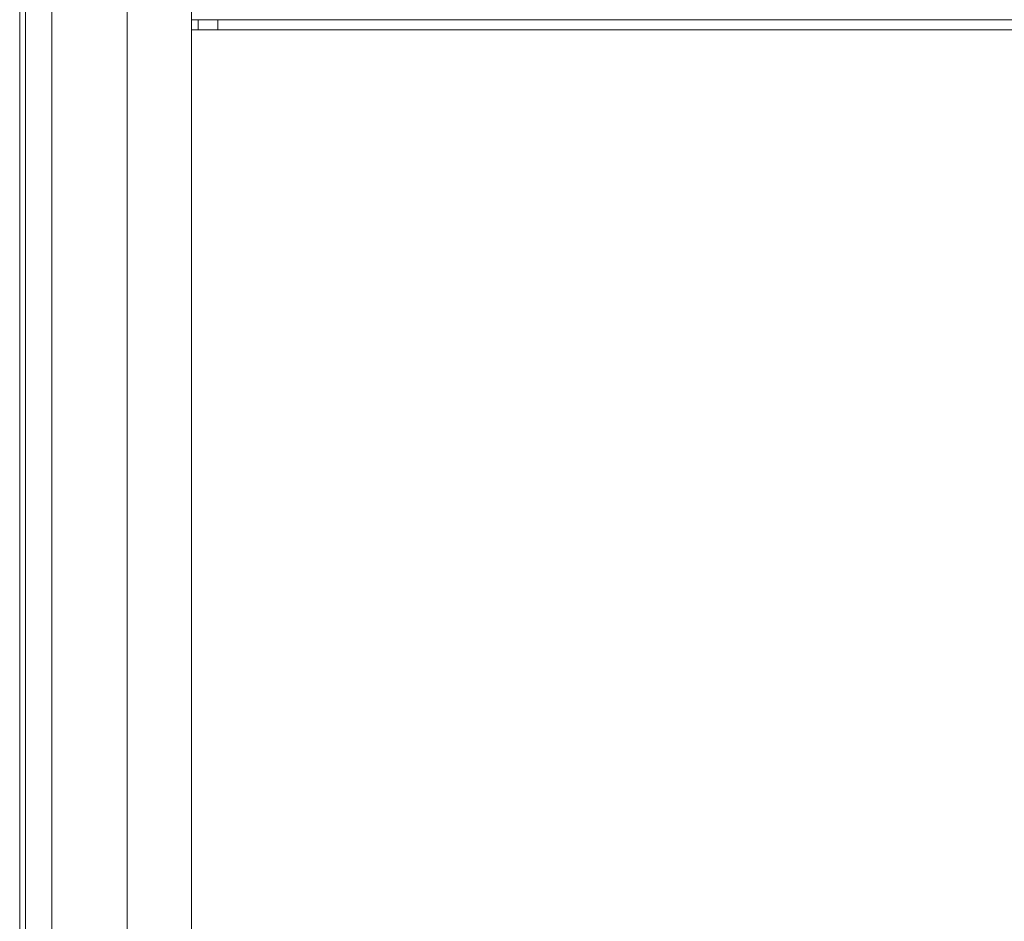
# Model space of a CAD drawing. Units: millimetres. Extents: x 0 to 4883, y 0 to 3363.
# Drawn here: x 4301 to 4592, y 942 to 1209 of the extents above; entities that cross this region are included whole.
import ezdxf

# ---------------------------------------------------------------- set-up
doc = ezdxf.new("R2010")
doc.units = ezdxf.units.MM
doc.layers.add('Trimetric', color=7, linetype='Continuous')

msp = doc.modelspace()

# ---------------------------------------------------------------- linework, layer by layer
at = {"layer": 'Trimetric', "color": 151, "linetype": 'Continuous', "lineweight": 18}
for p, q in [((4332.7, 726.77), (4332.7, 2744.66)), ((4351.7, 726.77), (4351.7, 2744.66)), ((4300.9, 898.52), (4300.9, 2572.92)), ((4302.6, 2572.92), (4302.6, 898.52)), ((4310.4, 2569.92), (4310.4, 901.52)), ((4353.7, 1205.77), (4353.7, 1208.77)), ((4353.7, 1208.77), (4359.52, 1208.77)), ((4359.52, 1205.77), (4359.52, 1208.77)), ((4353.7, 1205.77), (4359.52, 1205.77))]:
    msp.add_line(p, q, dxfattribs=at)
for points in [[(4351.7, 1208.77), (4353.7, 1208.77)], [(4351.7, 1205.77), (4353.7, 1205.77)]]:
    msp.add_open_spline(points, degree=1, dxfattribs=at)
for points in [[(4359.52, 1208.77), (4417.24, 1208.77), (4475.53, 1208.77), (4534.18, 1208.77), (4563.59, 1208.77), (4622.45, 1208.77), (4681.22, 1208.77), (4710.52, 1208.77), (4768.8, 1208.77), (4826.53, 1208.77)], [(4359.52, 1205.77), (4417.24, 1205.77), (4475.53, 1205.77), (4534.18, 1205.77), (4563.59, 1205.77), (4622.45, 1205.77), (4681.22, 1205.77), (4710.52, 1205.77), (4768.8, 1205.77), (4826.53, 1205.77)]]:
    msp.add_open_spline(points, degree=1, knots=[0, 0, 0.123612, 0.248412, 0.374007, 0.436979, 0.563021, 0.688865, 0.751588, 0.876388, 1, 1], dxfattribs=at)

doc.saveas('drawing.dxf')
